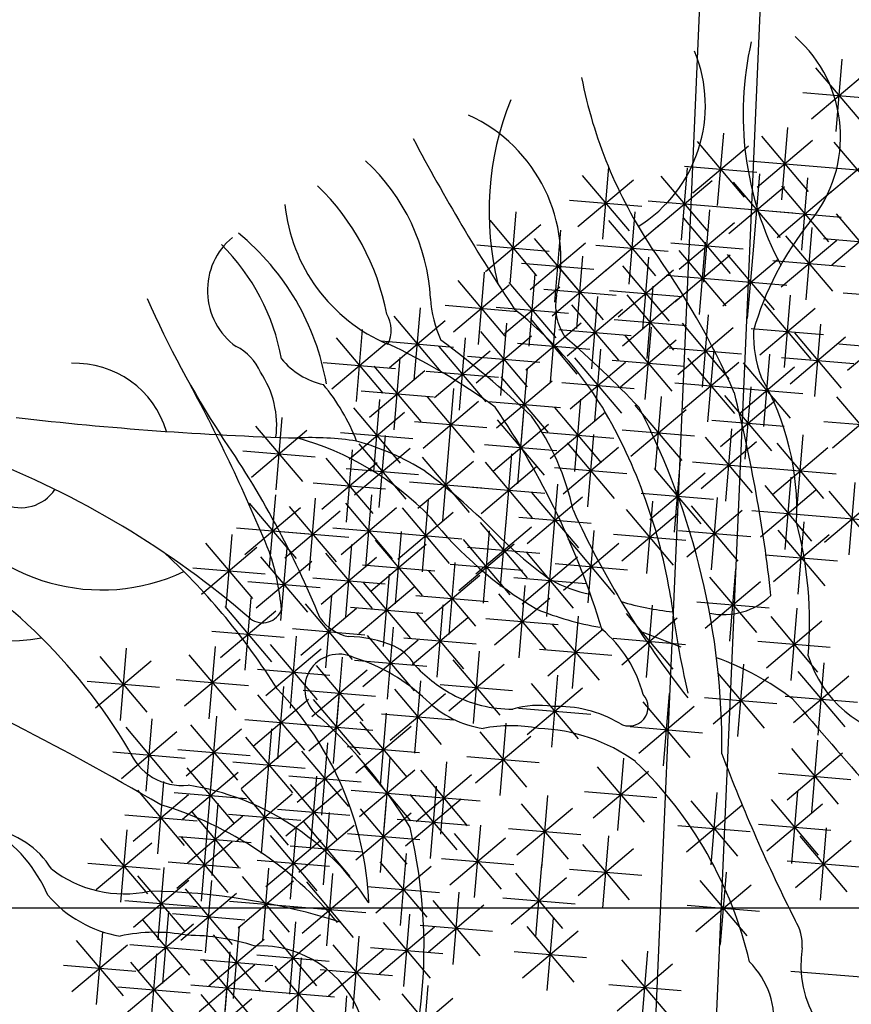
# Model space of a CAD drawing. Units: millimetres. Extents: x 4344 to 5015, y 865 to 1389.
# Drawn here: x 4778 to 4779, y 1326 to 1328 of the extents above; entities that cross this region are included whole.
import ezdxf

# ---------------------------------------------------------------- set-up
doc = ezdxf.new("R2010")
doc.units = ezdxf.units.MM
doc.header["$LTSCALE"] = 0.1
for name, color, linetype in [('Elétrica', 1, 'Continuous'), ('fino', 4, 'Continuous'), ('Árvores', 20, 'Continuous'), ('Árvores existentes', 72, 'Continuous')]:
    doc.layers.add(name, color=color, linetype=linetype)

# ---------------------------------------------------------------- blocks, each defined once
blk = doc.blocks.new('arbre pl13')
at = {"color": 0, "linetype": 'ByBlock'}
for p, q in [((-1.2316, 0.2221), (-1.2316, 0.1021)), ((-1.033, 0.2221), (-1.033, 0.1021)), ((-1.2741, 0.1197), (-1.1891, 0.2046)), ((-1.2741, 0.2045), (-1.1892, 0.1197)), ((-0.9005, 0.1938), (-0.9005, 0.0738)), ((-1.3519, 0.1787), (-1.3519, 0.0587)), ((-1.2316, 0.1655), (-1.2316, 0.0455)), ((-1.1131, 0.1655), (-1.1131, 0.0455)), ((-0.943, 0.0914), (-0.8581, 0.1763)), ((-0.943, 0.1762), (-0.8581, 0.0914)), ((-1.4442, 0.1505), (-1.4442, 0.0305)), ((-1.3943, 0.0763), (-1.3094, 0.1612)), ((-1.3943, 0.1612), (-1.3094, 0.0763)), ((-1.2741, 0.0631), (-1.1891, 0.148)), ((-1.2741, 0.148), (-1.1892, 0.0631)), ((-1.1556, 0.0631), (-1.0707, 0.148)), ((-1.1556, 0.148), (-1.0707, 0.0631)), ((-1.4867, 0.048), (-1.4017, 0.133)), ((-1.4867, 0.1329), (-1.4018, 0.048)), ((-1.4119, 0.1187), (-1.2919, 0.1187)), ((-1.2194, 0.1222), (-1.2194, 0.0022)), ((-1.0208, 0.1222), (-1.0208, 0.0022)), ((-1.3379, 0.1071), (-1.3379, -0.0129)), ((-1.2916, 0.1055), (-1.1716, 0.1055)), ((-1.2619, 0.0198), (-1.1769, 0.1047)), ((-1.2619, 0.1046), (-1.177, 0.0198)), ((-1.1731, 0.1055), (-1.0531, 0.1055)), ((-1.1271, 0.1071), (-1.1271, -0.0129)), ((-1.0632, 0.0198), (-0.9783, 0.1047)), ((-1.0632, 0.1046), (-0.9784, 0.0198)), ((-0.5433, 0.1071), (-0.5433, -0.0129)), ((-1.5042, 0.0905), (-1.3842, 0.0905)), ((-1.3804, 0.0047), (-1.2954, 0.0896)), ((-1.3804, 0.0896), (-1.2955, 0.0047)), ((-1.1695, 0.0047), (-1.0846, 0.0896)), ((-1.1695, 0.0896), (-1.0847, 0.0047)), ((-0.5857, 0.0047), (-0.5008, 0.0896)), ((-0.5857, 0.0896), (-0.5009, 0.0047)), ((-0.9406, 0.0789), (-0.9406, -0.0411)), ((-0.7036, 0.0657), (-0.7036, -0.0543)), ((-1.2794, 0.0622), (-1.1594, 0.0622)), ((-1.2717, 0.0506), (-1.2717, -0.0694)), ((-1.0808, 0.0622), (-0.9608, 0.0622)), ((-0.9831, -0.0236), (-0.8981, 0.0614)), ((-0.9831, 0.0613), (-0.8982, -0.0236)), ((-1.3979, 0.0471), (-1.2779, 0.0471)), ((-1.3519, 0.0355), (-1.3519, -0.0845)), ((-1.3141, -0.0518), (-1.2292, 0.0331)), ((-1.3141, 0.033), (-1.2293, -0.0518)), ((-1.1871, 0.0471), (-1.0671, 0.0471)), ((-0.8622, 0.0355), (-0.8622, -0.0845)), ((-0.7461, -0.0368), (-0.6611, 0.0482)), ((-0.7461, 0.0481), (-0.6612, -0.0368)), ((-0.6033, 0.0471), (-0.4833, 0.0471)), ((-1.3943, -0.0669), (-1.3094, 0.018)), ((-1.3943, 0.018), (-1.3094, -0.0669)), ((-1.1794, 0.0223), (-1.1794, -0.0977)), ((-1.0731, 0.0223), (-1.0731, -0.0977)), ((-1.0006, 0.0189), (-0.8806, 0.0189)), ((-0.9046, -0.0669), (-0.8197, 0.018)), ((-0.9046, 0.018), (-0.8198, -0.0669)), ((-1.2218, -0.0801), (-1.1369, 0.0048)), ((-1.2218, 0.0048), (-1.1369, -0.0801)), ((-1.1155, -0.0801), (-1.0306, 0.0048)), ((-1.1155, 0.0048), (-1.0306, -0.0801)), ((-0.7636, 0.0057), (-0.6436, 0.0057)), ((-0.305, 0), (0.305, 0)), ((-1.3317, -0.0094), (-1.2117, -0.0094)), ((-1.4181, -0.021), (-1.4181, -0.141)), ((-1.4119, -0.0245), (-1.2919, -0.0245)), ((-0.9546, -0.021), (-0.9546, -0.141)), ((-0.9222, -0.0245), (-0.8022, -0.0245)), ((-0.7298, -0.021), (-0.7298, -0.141)), ((-1.4605, -0.1234), (-1.3756, -0.0385)), ((-1.4605, -0.0386), (-1.3757, -0.1234)), ((-1.2857, -0.0342), (-1.2857, -0.1542)), ((-1.2394, -0.0377), (-1.1194, -0.0377)), ((-1.1331, -0.0377), (-1.0131, -0.0377)), ((-0.997, -0.1234), (-0.9121, -0.0385)), ((-0.997, -0.0386), (-0.9121, -0.1234)), ((-0.7722, -0.1234), (-0.6873, -0.0385)), ((-0.7722, -0.0386), (-0.6873, -0.1234)), ((-0.4248, -0.0342), (-0.4248, -0.1542)), ((-1.3281, -0.1366), (-1.2432, -0.0517)), ((-1.3281, -0.0518), (-1.2432, -0.1366)), ((-1.1393, -0.0493), (-1.1393, -0.1693)), ((-0.4672, -0.1366), (-0.3823, -0.0517)), ((-0.4672, -0.0518), (-0.3824, -0.1366)), ((-1.4781, -0.081), (-1.3581, -0.081)), ((-1.2717, -0.0775), (-1.2717, -0.1975)), ((-1.1817, -0.1517), (-1.0968, -0.0668)), ((-1.1817, -0.0668), (-1.0969, -0.1517)), ((-1.087, -0.0775), (-1.087, -0.1975)), ((-1.0146, -0.081), (-0.8946, -0.081)), ((-0.8361, -0.0775), (-0.8361, -0.1975)), ((-0.7898, -0.081), (-0.6698, -0.081)), ((-0.6235, -0.0775), (-0.6235, -0.1975)), ((-1.3457, -0.0942), (-1.2257, -0.0942)), ((-1.3141, -0.18), (-1.2292, -0.0951)), ((-1.3141, -0.0951), (-1.2293, -0.18)), ((-1.1294, -0.18), (-1.0445, -0.0951)), ((-1.1294, -0.0951), (-1.0446, -0.18)), ((-0.8785, -0.18), (-0.7936, -0.0951)), ((-0.8785, -0.0951), (-0.7936, -0.18)), ((-0.6659, -0.18), (-0.581, -0.0951)), ((-0.6659, -0.0951), (-0.5811, -0.18)), ((-0.4848, -0.0942), (-0.3648, -0.0942)), ((-1.3641, -0.1058), (-1.3641, -0.2258)), ((-1.1993, -0.1093), (-1.0793, -0.1093)), ((-0.9946, -0.1058), (-0.9946, -0.2258)), ((-1.4065, -0.2082), (-1.3216, -0.1233)), ((-1.4065, -0.1234), (-1.3216, -0.2082)), ((-1.1933, -0.1209), (-1.1933, -0.2409)), ((-1.0371, -0.2082), (-0.9522, -0.1233)), ((-1.0371, -0.1234), (-0.9522, -0.2082)), ((-0.2662, -0.1209), (-0.2662, -0.2409)), ((-1.3317, -0.1375), (-1.2117, -0.1375)), ((-1.2357, -0.2233), (-1.1508, -0.1384)), ((-1.2357, -0.1385), (-1.1509, -0.2233)), ((-1.147, -0.1375), (-1.027, -0.1375)), ((-1.1131, -0.136), (-1.1131, -0.256)), ((-0.9145, -0.136), (-0.9145, -0.256)), ((-0.8961, -0.1375), (-0.7761, -0.1375)), ((-0.7298, -0.136), (-0.7298, -0.256)), ((-0.6835, -0.1375), (-0.5635, -0.1375)), ((-0.3087, -0.2233), (-0.2238, -0.1384)), ((-0.3087, -0.1385), (-0.2238, -0.2233)), ((-1.2857, -0.1491), (-1.2857, -0.2691)), ((-1.1556, -0.2384), (-1.0707, -0.1535)), ((-1.1556, -0.1535), (-1.0707, -0.2384)), ((-0.9569, -0.2384), (-0.872, -0.1535)), ((-0.9569, -0.1535), (-0.8721, -0.2384)), ((-0.7722, -0.2384), (-0.6873, -0.1535)), ((-0.7722, -0.1535), (-0.6873, -0.2384)), ((-1.4241, -0.1658), (-1.3041, -0.1658)), ((-1.3281, -0.2516), (-1.2432, -0.1667)), ((-1.3281, -0.1667), (-1.2432, -0.2516)), ((-1.0546, -0.1658), (-0.9346, -0.1658)), ((-0.9946, -0.1774), (-0.9946, -0.2974)), ((-0.9005, -0.1774), (-0.9005, -0.2974)), ((-0.451, -0.1642), (-0.451, -0.2842)), ((-0.3185, -0.1774), (-0.3185, -0.2974)), ((-1.2533, -0.1809), (-1.1333, -0.1809)), ((-1.0992, -0.1925), (-1.0992, -0.3125)), ((-1.0371, -0.2798), (-0.9522, -0.1949)), ((-1.0371, -0.195), (-0.9522, -0.2798)), ((-0.943, -0.2798), (-0.8581, -0.1949)), ((-0.943, -0.195), (-0.8581, -0.2798)), ((-0.4934, -0.2666), (-0.4085, -0.1817)), ((-0.4934, -0.1818), (-0.4085, -0.2666)), ((-0.361, -0.2798), (-0.276, -0.1949)), ((-0.361, -0.195), (-0.2761, -0.2798)), ((-0.3262, -0.1809), (-0.2062, -0.1809)), ((-1.392, -0.2076), (-1.392, -0.3276)), ((-1.3457, -0.2091), (-1.2257, -0.2091)), ((-1.1933, -0.2076), (-1.1933, -0.3276)), ((-1.1731, -0.196), (-1.0531, -0.196)), ((-1.1416, -0.2949), (-1.0567, -0.21)), ((-1.1416, -0.2101), (-1.0568, -0.2949)), ((-0.9745, -0.196), (-0.8545, -0.196)), ((-0.7898, -0.196), (-0.6698, -0.196)), ((-0.6095, -0.2076), (-0.6095, -0.3276)), ((-1.4344, -0.31), (-1.3495, -0.2251)), ((-1.4344, -0.2251), (-1.3495, -0.31)), ((-1.2857, -0.2208), (-1.2857, -0.3408)), ((-1.2357, -0.31), (-1.1508, -0.2251)), ((-1.2357, -0.2251), (-1.1509, -0.31)), ((-0.652, -0.31), (-0.567, -0.2251)), ((-0.652, -0.2251), (-0.5671, -0.31)), ((-0.511, -0.2242), (-0.391, -0.2242)), ((-1.3281, -0.3232), (-1.2432, -0.2383)), ((-1.3281, -0.2383), (-1.2432, -0.3232)), ((-1.0546, -0.2374), (-0.9346, -0.2374)), ((-0.9605, -0.2374), (-0.8405, -0.2374)), ((-0.3785, -0.2374), (-0.2585, -0.2374)), ((-1.1592, -0.2525), (-1.0392, -0.2525)), ((-1.0068, -0.249), (-1.0068, -0.369)), ((-0.8082, -0.249), (-0.8082, -0.369)), ((-1.452, -0.2676), (-1.332, -0.2676)), ((-1.2533, -0.2676), (-1.1333, -0.2676)), ((-1.0493, -0.3514), (-0.9644, -0.2665)), ((-1.0493, -0.2666), (-0.9644, -0.3514)), ((-0.8506, -0.3514), (-0.7657, -0.2665)), ((-0.8506, -0.2666), (-0.7658, -0.3514)), ((-0.6695, -0.2676), (-0.5495, -0.2676)), ((-0.2924, -0.2641), (-0.2924, -0.3841)), ((-1.3457, -0.2808), (-1.2257, -0.2808)), ((-1.1794, -0.2792), (-1.1794, -0.3992)), ((-1.087, -0.2792), (-1.087, -0.3992)), ((-0.3348, -0.3665), (-0.2499, -0.2816)), ((-0.3348, -0.2817), (-0.25, -0.3665)), ((-1.2218, -0.3816), (-1.1369, -0.2967)), ((-1.2218, -0.2967), (-1.1369, -0.3816)), ((-1.1294, -0.3816), (-1.0445, -0.2967)), ((-1.1294, -0.2967), (-1.0446, -0.3816)), ((-1.0668, -0.309), (-0.9468, -0.309)), ((-0.9546, -0.3074), (-0.9546, -0.4274)), ((-0.8682, -0.309), (-0.7482, -0.309)), ((-1.4442, -0.3206), (-1.4442, -0.4406)), ((-0.997, -0.4099), (-0.9121, -0.3249)), ((-0.997, -0.325), (-0.9121, -0.4099)), ((-0.5433, -0.3206), (-0.5433, -0.4406)), ((-0.3524, -0.3241), (-0.2324, -0.3241)), ((-1.4867, -0.4231), (-1.4017, -0.3381)), ((-1.4867, -0.3382), (-1.4018, -0.4231)), ((-1.2979, -0.3357), (-1.2979, -0.4557)), ((-1.2394, -0.3392), (-1.1194, -0.3392)), ((-1.147, -0.3392), (-1.027, -0.3392)), ((-1.087, -0.3357), (-1.087, -0.4557)), ((-0.7298, -0.3357), (-0.7298, -0.4557)), ((-0.5857, -0.4231), (-0.5008, -0.3381)), ((-0.5857, -0.3382), (-0.5009, -0.4231)), ((-1.3403, -0.4381), (-1.2554, -0.3532)), ((-1.3403, -0.3533), (-1.2554, -0.4381)), ((-1.1294, -0.4381), (-1.0445, -0.3532)), ((-1.1294, -0.3533), (-1.0446, -0.4381)), ((-0.7722, -0.4381), (-0.6873, -0.3532)), ((-0.7722, -0.3533), (-0.6873, -0.4381)), ((-1.1654, -0.364), (-1.1654, -0.484)), ((-1.0146, -0.3674), (-0.8946, -0.3674)), ((-0.8622, -0.364), (-0.8622, -0.484)), ((-1.5042, -0.3806), (-1.3842, -0.3806)), ((-1.2078, -0.4664), (-1.1229, -0.3815)), ((-1.2078, -0.3815), (-1.123, -0.4664)), ((-0.9046, -0.4664), (-0.8197, -0.3815)), ((-0.9046, -0.3815), (-0.8198, -0.4664)), ((-0.6033, -0.3806), (-0.4833, -0.3806)), ((-0.4248, -0.379), (-0.4248, -0.499)), ((-1.3579, -0.3957), (-1.2379, -0.3957)), ((-1.147, -0.3957), (-1.027, -0.3957)), ((-1.0068, -0.3922), (-1.0068, -0.5122)), ((-0.7898, -0.3957), (-0.6698, -0.3957)), ((-0.4672, -0.4815), (-0.3823, -0.3966)), ((-0.4672, -0.3966), (-0.3824, -0.4815)), ((-0.2924, -0.3922), (-0.2924, -0.5122)), ((-1.2456, -0.4205), (-1.2456, -0.5405)), ((-1.0493, -0.4947), (-0.9644, -0.4097)), ((-1.0493, -0.4098), (-0.9644, -0.4947)), ((-0.3348, -0.4947), (-0.2499, -0.4097)), ((-0.3348, -0.4098), (-0.25, -0.4947)), ((-1.288, -0.5229), (-1.2031, -0.438)), ((-1.288, -0.4381), (-1.2031, -0.5229)), ((-1.2254, -0.424), (-1.1054, -0.424)), ((-1.1131, -0.4356), (-1.1131, -0.5556)), ((-0.9284, -0.4356), (-0.9284, -0.5556)), ((-0.9222, -0.424), (-0.8022, -0.424)), ((-0.7036, -0.4356), (-0.7036, -0.5556)), ((-0.4848, -0.439), (-0.3648, -0.439)), ((-1.1556, -0.538), (-1.0707, -0.4531)), ((-1.1556, -0.4531), (-1.0707, -0.538)), ((-1.0668, -0.4522), (-0.9468, -0.4522)), ((-0.9709, -0.538), (-0.8859, -0.4531)), ((-0.9709, -0.4531), (-0.886, -0.538)), ((-0.7461, -0.538), (-0.6611, -0.4531)), ((-0.7461, -0.4531), (-0.6612, -0.538)), ((-0.3524, -0.4522), (-0.2324, -0.4522)), ((-0.5834, -0.4638), (-0.5834, -0.5838)), ((-1.3056, -0.4805), (-1.1856, -0.4805)), ((-1.0208, -0.4789), (-1.0208, -0.5989)), ((-0.796, -0.4789), (-0.796, -0.5989)), ((-0.6258, -0.5663), (-0.5409, -0.4814)), ((-0.6258, -0.4814), (-0.541, -0.5663)), ((-0.3447, -0.4789), (-0.3447, -0.5989)), ((-1.1731, -0.4956), (-1.0531, -0.4956)), ((-1.0632, -0.5813), (-0.9783, -0.4964)), ((-1.0632, -0.4965), (-0.9784, -0.5813)), ((-0.9884, -0.4956), (-0.8684, -0.4956)), ((-0.8384, -0.5813), (-0.7535, -0.4964)), ((-0.8384, -0.4965), (-0.7536, -0.5813)), ((-0.7636, -0.4956), (-0.6436, -0.4956)), ((-0.3871, -0.5813), (-0.3022, -0.4964)), ((-0.3871, -0.4965), (-0.3022, -0.5813)), ((-1.1933, -0.5072), (-1.1933, -0.6272)), ((-0.9145, -0.5072), (-0.9145, -0.6272)), ((-1.2857, -0.5223), (-1.2857, -0.6423)), ((-1.2357, -0.6096), (-1.1508, -0.5247)), ((-1.2357, -0.5248), (-1.1509, -0.6096)), ((-1.087, -0.5223), (-1.087, -0.6423)), ((-0.9569, -0.6096), (-0.872, -0.5247)), ((-0.9569, -0.5248), (-0.8721, -0.6096)), ((-0.6434, -0.5238), (-0.5234, -0.5238)), ((-0.451, -0.5354), (-0.451, -0.6554)), ((-1.3281, -0.6247), (-1.2432, -0.5398)), ((-1.3281, -0.5398), (-1.2432, -0.6247)), ((-1.1294, -0.6247), (-1.0445, -0.5398)), ((-1.1294, -0.5398), (-1.0446, -0.6247)), ((-1.0808, -0.5389), (-0.9608, -0.5389)), ((-1.0068, -0.5505), (-1.0068, -0.6705)), ((-0.856, -0.5389), (-0.736, -0.5389)), ((-0.7559, -0.5505), (-0.7559, -0.6705)), ((-0.4934, -0.6379), (-0.4085, -0.553)), ((-0.4934, -0.553), (-0.4085, -0.6379)), ((-0.4047, -0.5389), (-0.2847, -0.5389)), ((-1.2533, -0.5672), (-1.1333, -0.5672)), ((-1.0493, -0.653), (-0.9644, -0.568)), ((-1.0493, -0.5681), (-0.9644, -0.653)), ((-0.9745, -0.5672), (-0.8545, -0.5672)), ((-0.8622, -0.5637), (-0.8622, -0.6837)), ((-0.7983, -0.653), (-0.7134, -0.568)), ((-0.7983, -0.5681), (-0.7135, -0.653)), ((-1.3457, -0.5823), (-1.2257, -0.5823)), ((-1.147, -0.5823), (-1.027, -0.5823)), ((-0.9046, -0.6661), (-0.8197, -0.5812)), ((-0.9046, -0.5813), (-0.8198, -0.6661)), ((-0.6897, -0.5788), (-0.6897, -0.6988)), ((-1.2194, -0.5939), (-1.2194, -0.7139)), ((-1.1532, -0.5939), (-1.1532, -0.7139)), ((-0.8361, -0.5939), (-0.8361, -0.7139)), ((-0.7321, -0.6812), (-0.6472, -0.5963)), ((-0.7321, -0.5964), (-0.6473, -0.6812)), ((-0.511, -0.5954), (-0.391, -0.5954)), ((-1.2619, -0.6963), (-1.1769, -0.6114)), ((-1.2619, -0.6114), (-1.177, -0.6963)), ((-1.1956, -0.6963), (-1.1107, -0.6114)), ((-1.1956, -0.6114), (-1.1108, -0.6963)), ((-1.0668, -0.6105), (-0.9468, -0.6105)), ((-1.0609, -0.6071), (-1.0609, -0.7271)), ((-0.9668, -0.6071), (-0.9668, -0.7271)), ((-0.8785, -0.6963), (-0.7936, -0.6114)), ((-0.8785, -0.6114), (-0.7936, -0.6963)), ((-0.8159, -0.6105), (-0.6959, -0.6105)), ((-1.1033, -0.7095), (-1.0184, -0.6246)), ((-1.1033, -0.6246), (-1.0184, -0.7095)), ((-1.0092, -0.7095), (-0.9243, -0.6246)), ((-1.0092, -0.6246), (-0.9243, -0.7095)), ((-0.9222, -0.6237), (-0.8022, -0.6237)), ((-0.3447, -0.6221), (-0.3447, -0.7421)), ((-0.7559, -0.6504), (-0.7559, -0.7704)), ((-0.7497, -0.6388), (-0.6297, -0.6388)), ((-0.5973, -0.6353), (-0.5973, -0.7553)), ((-0.491, -0.6504), (-0.491, -0.7704)), ((-0.3871, -0.7246), (-0.3022, -0.6396)), ((-0.3871, -0.6397), (-0.3022, -0.7246)), ((-1.2794, -0.6539), (-1.1594, -0.6539)), ((-1.2132, -0.6539), (-1.0932, -0.6539)), ((-1.1209, -0.6671), (-1.0009, -0.6671)), ((-1.0268, -0.6671), (-0.9068, -0.6671)), ((-0.8961, -0.6539), (-0.7761, -0.6539)), ((-0.6398, -0.7377), (-0.5548, -0.6528)), ((-0.6398, -0.6529), (-0.5549, -0.7377)), ((-1.0992, -0.6787), (-1.0992, -0.7987)), ((-0.7983, -0.7528), (-0.7134, -0.6679)), ((-0.7983, -0.668), (-0.7135, -0.7528)), ((-0.5335, -0.7528), (-0.4486, -0.6679)), ((-0.5335, -0.668), (-0.4486, -0.7528)), ((-0.4047, -0.6821), (-0.2847, -0.6821)), ((-1.1416, -0.7811), (-1.0567, -0.6962)), ((-1.1416, -0.6962), (-1.0568, -0.7811)), ((-0.9406, -0.6937), (-0.9406, -0.8137)), ((-0.8361, -0.6937), (-0.8361, -0.8137)), ((-0.6573, -0.6953), (-0.5373, -0.6953)), ((-0.3725, -0.6937), (-0.3725, -0.8137)), ((-0.2662, -0.6937), (-0.2662, -0.8137)), ((-1.0469, -0.7069), (-1.0469, -0.8269)), ((-0.9831, -0.7962), (-0.8981, -0.7112)), ((-0.9831, -0.7113), (-0.8982, -0.7962)), ((-0.8785, -0.7962), (-0.7936, -0.7112)), ((-0.8785, -0.7113), (-0.7936, -0.7962)), ((-0.8159, -0.7104), (-0.6959, -0.7104)), ((-0.5573, -0.7069), (-0.5573, -0.8269)), ((-0.551, -0.7104), (-0.431, -0.7104)), ((-0.415, -0.7962), (-0.3301, -0.7112)), ((-0.415, -0.7113), (-0.3301, -0.7962)), ((-0.3087, -0.7962), (-0.2238, -0.7112)), ((-0.3087, -0.7113), (-0.2238, -0.7962)), ((-1.2194, -0.722), (-1.2194, -0.842)), ((-1.0893, -0.8094), (-1.0044, -0.7244)), ((-1.0893, -0.7245), (-1.0045, -0.8094)), ((-0.5997, -0.8094), (-0.5148, -0.7244)), ((-0.5997, -0.7245), (-0.5148, -0.8094)), ((-1.2619, -0.8244), (-1.1769, -0.7395)), ((-1.2619, -0.7396), (-1.177, -0.8244)), ((-1.1592, -0.7387), (-1.0392, -0.7387)), ((-0.7036, -0.7371), (-0.7036, -0.8571)), ((-1.0006, -0.7537), (-0.8806, -0.7537)), ((-0.8961, -0.7537), (-0.7761, -0.7537)), ((-0.7461, -0.8395), (-0.6611, -0.7546)), ((-0.7461, -0.7547), (-0.6612, -0.8395)), ((-0.4325, -0.7537), (-0.3125, -0.7537)), ((-0.3262, -0.7537), (-0.2062, -0.7537)), ((-1.1069, -0.7669), (-0.9869, -0.7669)), ((-1.0609, -0.7653), (-1.0609, -0.8853)), ((-0.8221, -0.7653), (-0.8221, -0.8853)), ((-0.6173, -0.7669), (-0.4973, -0.7669)), ((-0.4771, -0.7653), (-0.4771, -0.8853)), ((-0.3586, -0.7653), (-0.3586, -0.8853)), ((-1.2794, -0.782), (-1.1594, -0.782)), ((-1.1033, -0.8678), (-1.0184, -0.7829)), ((-1.1033, -0.7829), (-1.0184, -0.8678)), ((-0.9406, -0.7936), (-0.9406, -0.9136)), ((-0.8646, -0.8678), (-0.7796, -0.7829)), ((-0.8646, -0.7829), (-0.7797, -0.8678)), ((-0.7636, -0.7971), (-0.6436, -0.7971)), ((-0.7298, -0.7936), (-0.7298, -0.9136)), ((-0.5195, -0.8678), (-0.4346, -0.7829)), ((-0.5195, -0.7829), (-0.4347, -0.8678)), ((-0.401, -0.8678), (-0.3161, -0.7829)), ((-0.401, -0.7829), (-0.3162, -0.8678)), ((-0.9831, -0.896), (-0.8981, -0.8111)), ((-0.9831, -0.8112), (-0.8982, -0.896)), ((-0.7722, -0.896), (-0.6873, -0.8111)), ((-0.7722, -0.8112), (-0.6873, -0.896)), ((-0.5973, -0.8087), (-0.5973, -0.9287)), ((-1.1209, -0.8253), (-1.0009, -0.8253)), ((-0.8821, -0.8253), (-0.7621, -0.8253)), ((-0.6398, -0.9111), (-0.5548, -0.8262)), ((-0.6398, -0.8263), (-0.5549, -0.9111)), ((-0.5371, -0.8253), (-0.4171, -0.8253)), ((-0.4186, -0.8253), (-0.2986, -0.8253)), ((-1.033, -0.837), (-1.033, -0.957)), ((-0.8221, -0.837), (-0.8221, -0.957)), ((-0.451, -0.837), (-0.451, -0.957)), ((-1.0754, -0.9394), (-0.9905, -0.8545)), ((-1.0754, -0.8545), (-0.9906, -0.9394)), ((-1.0006, -0.8536), (-0.8806, -0.8536)), ((-0.8646, -0.9394), (-0.7796, -0.8545)), ((-0.8646, -0.8545), (-0.7797, -0.9394)), ((-0.7898, -0.8536), (-0.6698, -0.8536)), ((-0.4934, -0.9394), (-0.4085, -0.8545)), ((-0.4934, -0.8545), (-0.4085, -0.9394)), ((-1.0992, -0.8784), (-1.0992, -0.9984)), ((-0.9284, -0.8784), (-0.9284, -0.9984)), ((-0.7036, -0.8784), (-0.7036, -0.9984)), ((-0.6573, -0.8687), (-0.5373, -0.8687)), ((-0.3087, -0.9526), (-0.2238, -0.8677)), ((-0.3087, -0.8677), (-0.2238, -0.9526)), ((-0.5172, -0.8935), (-0.5172, -1.0135)), ((-0.4248, -0.8935), (-0.4248, -1.0135)), ((-1.1416, -0.9808), (-1.0567, -0.8959)), ((-1.1416, -0.896), (-1.0568, -0.9808)), ((-1.093, -0.897), (-0.973, -0.897)), ((-0.9709, -0.9808), (-0.8859, -0.8959)), ((-0.9709, -0.896), (-0.886, -0.9808)), ((-0.8821, -0.897), (-0.7621, -0.897)), ((-0.8622, -0.9086), (-0.8622, -1.0286)), ((-0.7461, -0.9808), (-0.6611, -0.8959)), ((-0.7461, -0.896), (-0.6612, -0.9808)), ((-0.5596, -0.9959), (-0.4747, -0.911)), ((-0.5596, -0.9111), (-0.4748, -0.9959)), ((-0.511, -0.897), (-0.391, -0.897)), ((-0.4672, -0.9959), (-0.3823, -0.911)), ((-0.4672, -0.9111), (-0.3824, -0.9959)), ((-0.3262, -0.9101), (-0.2062, -0.9101)), ((-1.0068, -0.9218), (-1.0068, -1.0418)), ((-0.9046, -1.011), (-0.8197, -0.9261)), ((-0.9046, -0.9261), (-0.8198, -1.011)), ((-0.6235, -0.9218), (-0.6235, -1.0418)), ((-1.1592, -0.9384), (-1.0392, -0.9384)), ((-1.0493, -1.0242), (-0.9644, -0.9393)), ((-1.0493, -0.9393), (-0.9644, -1.0242)), ((-0.9884, -0.9384), (-0.8684, -0.9384)), ((-0.7821, -0.9368), (-0.7821, -1.0568)), ((-0.7636, -0.9384), (-0.6436, -0.9384)), ((-0.6659, -1.0242), (-0.581, -0.9393)), ((-0.6659, -0.9393), (-0.5811, -1.0242)), ((-0.8245, -1.0393), (-0.7396, -0.9543)), ((-0.8245, -0.9544), (-0.7396, -1.0393)), ((-0.5772, -0.9535), (-0.4572, -0.9535)), ((-0.5311, -0.95), (-0.5311, -1.07)), ((-0.4848, -0.9535), (-0.3648, -0.9535)), ((-0.3447, -0.95), (-0.3447, -1.07)), ((-0.9222, -0.9686), (-0.8022, -0.9686)), ((-0.7158, -0.9651), (-0.7158, -1.0851)), ((-0.5735, -1.0524), (-0.4886, -0.9675)), ((-0.5735, -0.9676), (-0.4887, -1.0524)), ((-0.3871, -1.0524), (-0.3022, -0.9675)), ((-0.3871, -0.9676), (-0.3022, -1.0524)), ((-1.0668, -0.9818), (-0.9468, -0.9818)), ((-0.9061, -0.9894), (-0.9061, -1.1094)), ((-0.7583, -1.0675), (-0.6733, -0.9826)), ((-0.7583, -0.9827), (-0.6734, -1.0675)), ((-0.6835, -0.9818), (-0.5635, -0.9818)), ((-0.6261, -0.9894), (-0.6261, -1.1094)), ((-0.9486, -1.0919), (-0.8637, -1.007)), ((-0.9486, -1.007), (-0.8637, -1.0919)), ((-0.8421, -0.9968), (-0.7221, -0.9968)), ((-0.8221, -0.9934), (-0.8221, -1.1134)), ((-0.6686, -1.0919), (-0.5837, -1.007)), ((-0.6686, -1.007), (-0.5837, -1.0919)), ((-0.3987, -0.9934), (-0.3987, -1.1134)), ((-0.2947, -0.9977), (-0.2099, -1.0826)), ((-0.8646, -1.0958), (-0.7796, -1.0109)), ((-0.8646, -1.0109), (-0.7797, -1.0958)), ((-0.7758, -1.0251), (-0.6558, -1.0251)), ((-0.5911, -1.01), (-0.4711, -1.01)), ((-0.4411, -1.0958), (-0.3562, -1.0109)), ((-0.4411, -1.0109), (-0.3563, -1.0958)), ((-0.4047, -1.01), (-0.2847, -1.01)), ((-0.7461, -1.0294), (-0.7461, -1.1494)), ((-0.6374, -1.0367), (-0.6374, -1.1567)), ((-0.3123, -1.0402), (-0.1923, -1.0402)), ((-0.9661, -1.0494), (-0.8461, -1.0494)), ((-0.8821, -1.0534), (-0.7621, -1.0534)), ((-0.7886, -1.1319), (-0.7037, -1.047)), ((-0.7886, -1.047), (-0.7037, -1.1319)), ((-0.6861, -1.0494), (-0.5661, -1.0494)), ((-0.6798, -1.1391), (-0.5949, -1.0542)), ((-0.6798, -1.0543), (-0.595, -1.1391)), ((-0.4587, -1.0534), (-0.3387, -1.0534)), ((-0.7861, -1.0694), (-0.7861, -1.1894)), ((-0.5461, -1.0694), (-0.5461, -1.1894)), ((-0.4661, -1.0694), (-0.4661, -1.1894)), ((-0.8286, -1.1719), (-0.7437, -1.087)), ((-0.8286, -1.087), (-0.7437, -1.1719)), ((-0.8061, -1.0894), (-0.6861, -1.0894)), ((-0.5886, -1.1719), (-0.5037, -1.087)), ((-0.5886, -1.087), (-0.5037, -1.1719)), ((-0.5086, -1.1719), (-0.4237, -1.087)), ((-0.5086, -1.087), (-0.4237, -1.1719)), ((-0.8622, -1.0932), (-0.8622, -1.2132)), ((-0.6974, -1.0967), (-0.5774, -1.0967)), ((-0.9046, -1.1957), (-0.8197, -1.1107)), ((-0.9046, -1.1108), (-0.8198, -1.1957)), ((-0.6661, -1.1094), (-0.6661, -1.2294)), ((-0.5433, -1.1234), (-0.5433, -1.2434)), ((-0.3725, -1.1083), (-0.3725, -1.2283)), ((-0.8461, -1.1294), (-0.7261, -1.1294)), ((-0.7086, -1.2119), (-0.6237, -1.127)), ((-0.7086, -1.127), (-0.6237, -1.2119)), ((-0.6061, -1.1294), (-0.4861, -1.1294)), ((-0.5261, -1.1294), (-0.4061, -1.1294)), ((-0.415, -1.2107), (-0.3301, -1.1258)), ((-0.415, -1.1259), (-0.3301, -1.2107)), ((-0.3123, -1.125), (-0.1923, -1.125)), ((-0.9222, -1.1532), (-0.8022, -1.1532)), ((-0.5857, -1.2258), (-0.5008, -1.1409)), ((-0.5857, -1.141), (-0.5009, -1.2258)), ((-0.7261, -1.1694), (-0.6061, -1.1694)), ((-0.4325, -1.1683), (-0.3125, -1.1683)), ((-0.3348, -1.2541), (-0.2499, -1.1692)), ((-0.3348, -1.1692), (-0.25, -1.2541)), ((-0.7158, -1.1799), (-0.7158, -1.2999)), ((-0.6033, -1.1834), (-0.4833, -1.1834)), ((-0.7583, -1.2823), (-0.6733, -1.1974)), ((-0.7583, -1.1975), (-0.6734, -1.2823)), ((-0.5861, -1.1894), (-0.5861, -1.3094)), ((-0.4661, -1.1894), (-0.4661, -1.3094)), ((-0.3861, -1.1894), (-0.3861, -1.3094)), ((-0.6286, -1.2919), (-0.5437, -1.207)), ((-0.6286, -1.207), (-0.5437, -1.2919)), ((-0.5086, -1.2919), (-0.4237, -1.207)), ((-0.5086, -1.207), (-0.4237, -1.2919)), ((-0.4286, -1.2919), (-0.3437, -1.207)), ((-0.4286, -1.207), (-0.3437, -1.2919)), ((-0.3524, -1.2116), (-0.2324, -1.2116)), ((-0.7758, -1.2399), (-0.6558, -1.2399)), ((-0.6461, -1.2494), (-0.5261, -1.2494)), ((-0.5311, -1.2515), (-0.5311, -1.3715)), ((-0.5261, -1.2494), (-0.4061, -1.2494)), ((-0.4461, -1.2494), (-0.3261, -1.2494)), ((-0.5735, -1.3539), (-0.4886, -1.269)), ((-0.5735, -1.2691), (-0.4887, -1.3539)), ((-0.4261, -1.2694), (-0.4261, -1.3894)), ((-0.4686, -1.3719), (-0.3837, -1.287)), ((-0.4686, -1.287), (-0.3837, -1.3719)), ((-0.3486, -1.3719), (-0.2637, -1.287)), ((-0.3486, -1.287), (-0.2637, -1.3719)), ((-0.5911, -1.3115), (-0.4711, -1.3115)), ((-0.4861, -1.3294), (-0.3661, -1.3294)), ((-0.3661, -1.3294), (-0.2461, -1.3294)), ((-0.3461, -1.3894), (-0.3461, -1.5094)), ((-0.3886, -1.4919), (-0.3037, -1.407)), ((-0.3886, -1.407), (-0.3037, -1.4919)), ((-0.4061, -1.4494), (-0.2861, -1.4494))]:
    blk.add_line(p, q, dxfattribs=at)
blk = doc.blocks.new('arbre pl2')
at = {"color": 0, "linetype": 'ByBlock'}
for centre, radius, start, end in [((-0.3783, 1.8877), 0.2206, 320.4107, 48.7455), ((0.2135, 1.9255), 0.5323, 167.0474, 207.995), ((-0.6167, 1.9394), 0.2356, 301.9398, 22.518), ((0.1822, 2.1371), 0.7828, 191.1355, 213.5168), ((-0.2441, 1.7643), 0.4946, 158.082, 193.9879), ((-0.8805, 1.6862), 0.2606, 346.5848, 65.5396), ((2.0758, 3.4385), 3.3252, 207.8485, 213.5326), ((-1.1731, 1.6005), 0.3382, 3.3914, 47.0813), ((-1.2996, 1.5204), 0.3987, 10.7457, 45.9057), ((-0.7967, 1.8034), 0.2808, 185.6175, 247.0669), ((0.1904, 1.4262), 0.5118, 141.1692, 164.054), ((-1.4145, 1.4087), 0.4129, 9.8415, 50.6984), ((-1.0901, 1.6337), 0.1142, 129.7644, 234.2178), ((-1.4326, 1.4565), 0.3566, 10.3636, 45.1861), ((-1.5753, 0.9148), 1.3583, 23.8781, 35.5672), ((0.1378, 2.2521), 1.574, 203.6711, 212.9927), ((-0.6462, 1.6313), 0.1896, 183.2396, 204.832), ((-0.5364, 1.608), 0.0924, 168.9594, 213.6598), ((-1.0776, 1.1137), 0.6195, 31.8358, 51.9674), ((-0.9526, 1.5682), 0.052, 333.2508, 30.6989), ((-0.0971, 1.5619), 0.2046, 178.6193, 200.5095), ((-1.8307, 0.1929), 1.6944, 46.6901, 53.3094), ((-1.6469, 0.346), 1.592, 43.4285, 49.5131), ((-1.1954, 1.464), 0.0862, 23.6282, 63.4355), ((-1.3773, 0.546), 1.1051, 54.0549, 64.7452), ((-0.9857, 1.5994), 0.1242, 219.3396, 257.4645), ((-1.4237, 1.3547), 0.1586, 16.8165, 92.0094), ((-1.2489, 1.4102), 0.1591, 353.0346, 33.6907), ((-0.6691, 1.2706), 0.4392, 357.337, 30.0056), ((-3.7997, 0.0943), 2.9161, 22.2982, 28.359), ((-1.2625, 1.2686), 0.326, 20.8248, 39.9825), ((-2.7169, 0.8608), 2.459, 6.2725, 14.2163), ((-1.8115, 0.6952), 1.3147, 16.7351, 34.541), ((-1.3278, 0.9839), 0.9007, 9.0398, 30.4551), ((-1.5787, 0.8772), 1.2251, 359.5428, 27.369), ((-0.8964, 6.7693), 5.3819, 263.3433, 268.3016), ((-1.0117, 1.1813), 0.4215, 12.2546, 35.4625), ((-2.4773, 0.4971), 1.5757, 22.1688, 34.7269), ((-1.0332, 0.896), 0.4943, 81.2257, 92.6369), ((-1.1873, 0.9189), 0.4889, 44.038, 74.4169), ((-1.0713, 0.972), 0.4279, 57.9346, 74.6233), ((-1.5129, 1.3425), 0.0681, 164.9952, 326.0706), ((-2.1295, -0.0643), 1.5254, 49.215, 68.8829), ((-1.5408, 0.4209), 1.149, 44.633, 52.6736), ((-1.3789, 1.4581), 0.3196, 213.6624, 295.1426), ((0.7714, 1.8944), 1.5063, 204.4541, 218.3465), ((-0.3375, 1.6574), 0.6382, 218.66, 239.6597), ((-0.8587, 1.0836), 0.65, 355.2364, 14.8485), ((-0.2578, 1.6916), 0.6567, 224.8833, 234.7048), ((-2.1398, 0.3952), 0.9372, 30.7406, 61.4971), ((-2.0392, 0.3778), 1.1222, 32.1613, 46.9722), ((-1.5044, 1.0665), 0.4245, 5.3288, 18.4353), ((-1.5343, 1.3443), 0.2902, 223.5109, 281.0762), ((-0.5262, 1.3579), 0.2309, 241.2307, 258.7263), ((1.0074, 1.3036), 1.4565, 187.0267, 193.325), ((-0.351, 1.2098), 0.1122, 258.173, 314.2938), ((-0.388, 1.5617), 0.4618, 253.3627, 264.1289), ((-1.1132, 1.118), 0.0338, 233.9282, 339.1424), ((-0.9555, 1.1374), 0.0776, 216.1573, 257.9401), ((-0.4696, 1.575), 0.5056, 247.8907, 260.2187), ((-0.9765, 0.8532), 0.2084, 67.1402, 88.6757), ((-0.6884, 0.9118), 0.2114, 14.7512, 50.0133), ((-5.1279, -11.0777), 13.0034, 68.7796, 69.10192), ((-3.7661, -3.4712), 4.9268, 59.7126, 66.5483), ((-0.925, 0.9798), 0.0718, 30.024, 65.7138), ((-0.9866, 0.9753), 0.0569, 63.3149, 236.8217), ((-1.0522, 0.7348), 0.3052, 46.5081, 72.6399), ((-0.5244, 0.577), 0.4775, 52.9761, 70.2073), ((-0.0255, 1.086), 0.1938, 196.9275, 328.3004), ((-0.6806, 1.1818), 0.2466, 222.332, 241.0545), ((-1.484, 0.5966), 0.547, 2.5528, 43.7994), ((-0.6999, 1.1561), 0.2148, 242.25, 270.0827), ((-0.507, 0.9447), 0.0312, 238.9843, 42.1568), ((-0.7222, 1.079), 0.1716, 225.6911, 261.1798), ((-0.6578, 0.8053), 0.1423, 80.2726, 107.11), ((-0.6245, 0.7474), 0.1984, 59.2651, 92.663), ((10.3098, 9.9982), 13.8908, 220.60129, 221.41688), ((-1.5916, 0.3081), 0.8445, 31.2182, 47.1959), ((-0.7028, 0.6808), 0.2332, 78.6903, 101.3097), ((-0.6666, 0.6192), 0.2904, 54.1205, 88.1302), ((-1.246, 0.9104), 0.0954, 202.2484, 276.0405), ((2.3078, 1.8737), 2.8454, 200.7113, 206.7644), ((-0.9611, 0.3713), 0.6704, 13.134, 46.1135), ((-1.3039, 0.3853), 0.4356, 32.7499, 81.0274), ((-1.4516, 0.2114), 0.5965, 39.2072, 73.4127), ((-1.6918, 0.5378), 0.2432, 23.198, 57.5294), ((-1.5837, 0.6019), 0.1429, 31.7525, 80.9335), ((-1.6993, 0.5482), 0.8531, 352.6667, 13.3921), ((-1.3424, 0.8308), 0.1949, 232.0483, 282.3165), ((-1.3161, -0.4526), 1.0931, 72.2553, 89.1995), ((-1.316, 0.7635), 0.2, 220.4615, 260.6049), ((-0.3006, 0.5504), 0.0798, 357.3776, 31.7418), ((-1.2905, 0.2972), 0.2751, 79.1041, 102.2044), ((-1.2392, 0.1964), 0.371, 72.1811, 89.9003), ((-1.1175, 0.3721), 0.1777, 19.9831, 92.6368), ((-0.0481, 0.5175), 0.1752, 170.4009, 254.7449), ((-0.4025, 0.4273), 0.1347, 351.2538, 45.6161)]:
    blk.add_arc(centre, radius, start, end, dxfattribs=at)
blk = doc.blocks.new('Árvores Existentes')
at = {"color": 0, "linetype": 'ByBlock', "lineweight": -2}
blk.add_blockref('arbre pl2', (-92.0717, 19.9409, -0.282), dxfattribs=at)

msp = doc.modelspace()

# ---------------------------------------------------------------- linework, layer by layer
at = {"layer": 'Elétrica', "lineweight": -2}
msp.add_line((4344.4654, 1326.3941), (5013.2185, 1326.3941), dxfattribs=at)
at = {"layer": 'fino', "lineweight": -2}
for points in [[(4918.3315, 1379.4289), (4788.8696, 1379.635, 0.402213), (4780.5262, 1371.6535), (4775.688, 1260.2889, 0.42628), (4781.6659, 1254.0737), (4920.1159, 1253.8574, 0.413467), (4924.7634, 1258.499), (4925.186, 1372.5715, 0.413405)], [(4918.3313, 1379.3289), (4788.8694, 1379.535, 0.402213), (4780.6261, 1371.6492), (4775.788, 1260.2847, 0.426278), (4781.666, 1254.1737), (4920.1159, 1253.9574, 0.413466), (4924.6634, 1258.4993), (4925.086, 1372.5716, 0.413394)]]:
    msp.add_lwpolyline(points, format="xyb", close=True, dxfattribs=at)

# ---------------------------------------------------------------- block references
at = {"layer": 'Árvores', "lineweight": -2, "xscale": -1, "rotation": 175.2225889201425}
msp.add_blockref('arbre pl13', (4779.0796, 1326.2643), dxfattribs=at)
at = {"layer": 'Árvores existentes', "lineweight": -2}
msp.add_blockref('Árvores Existentes', (4871.0871, 1305.8405), dxfattribs=at)

doc.saveas('drawing.dxf')
